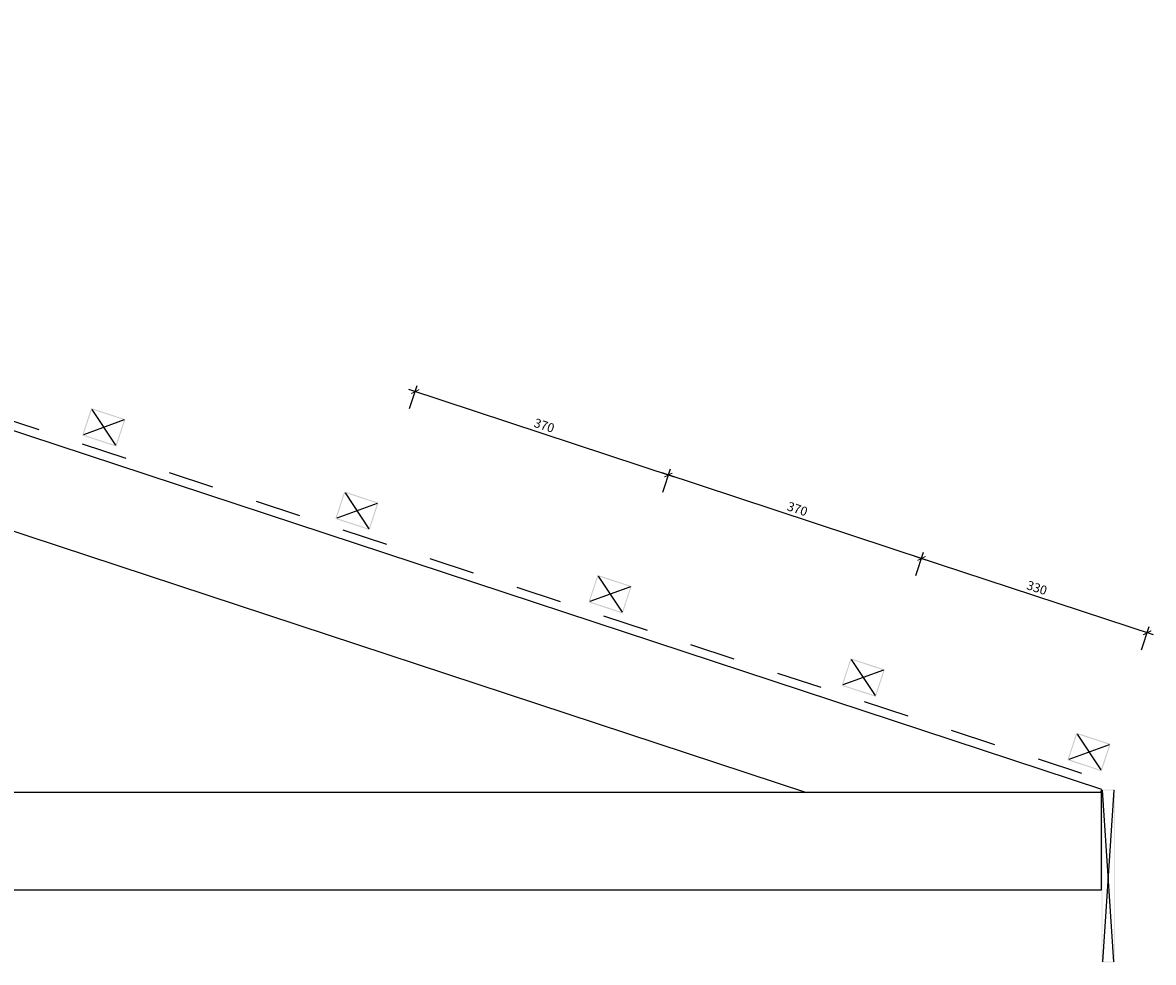
# Model space of a CAD drawing. Units: millimetres. Extents: x -3267 to 3268, y -1002 to 998.
# Drawn here: x 1698 to 3268, y -702 to 602 of the extents above; entities that cross this region are included whole.
import ezdxf

# ---------------------------------------------------------------- set-up
doc = ezdxf.new("R2010")
doc.units = ezdxf.units.MM
doc.linetypes.add('Dash', pattern=[127, 63.5, -63.5])
doc.layers.get('Defpoints').update_dxf_attribs({"color": 211})
for name, color, linetype in [('_dim', 151, 'Continuous'), ('_hatch', 253, 'Continuous'), ('_lines', 3, 'Continuous')]:
    doc.layers.add(name, color=color, linetype=linetype)
doc.styles.add('Arial', font='arial.ttf')
doc.dimstyles.new('1 to 5', dxfattribs={"dimscale": 5, "dimtxt": 2.5, "dimasz": 1.8, "dimexe": 1.8, "dimexo": 1.8, "dimgap": 1, "dimtad": 1, "dimdec": 0, "dimzin": 0, "dimdsep": 46, "dimtxsty": 'Arial', "dimblk": 'ARCHTICK', "dimcen": 1.8, "dimdle": 1.8, "dimclrd": 256, "dimclre": 256, "dimclrt": 256, "dimaunit": 1, "dimadec": 0, "dimazin": 0, "dimtfac": 1, "dimtdec": 4, "dimtofl": 0, "dimtmove": 1, "dimatfit": 3, "dimfxl": 0, "dimtolj": 1, "dimtzin": 0, "dimarcsym": 0})

# ---------------------------------------------------------------- blocks, each defined once
blk = doc.blocks.new('_ArchTick')
at = {"color": 0, "linetype": 'ByBlock', "lineweight": -3, "const_width": 0.15}
blk.add_lwpolyline([(-0.5, -0.5), (0.5, 0.5)], dxfattribs=at)
blk = doc.blocks.new('DIMBLOCK10-gerard_senator_gr_so_202 1')
at = {"layer": '_dim', "lineweight": -2}
for p, q in [((3267.6, -247.7), (2937, -138.8)), ((2937.8, -165.4), (2948.4, -133.1)), ((3251.2, -268.7), (3261.8, -236.4))]:
    blk.add_line(p, q, dxfattribs=at)
at = {"layer": 'Defpoints', "color": 0, "lineweight": -3}
for p in [(2945.6, -141.7), (2914.3, -236.6), (3227.7, -339.9)]:
    blk.add_point(p, dxfattribs=at)
at = {"layer": '_dim', "lineweight": -2, "xscale": 9, "yscale": 9, "zscale": 9}
for p, rotation in [((2945.6, -141.7), 161.764309232429), ((3259, -244.9), 341.764309232429)]:
    blk.add_blockref('_ArchTick', p, dxfattribs=dict(at, rotation=rotation))
at = {"layer": '_dim', "insert": (3105.9, -182.5), "char_height": 12.5, "attachment_point": 5, "rotation": 341.7643, "style": 'Arial'}
blk.add_mtext('\\A1;330', dxfattribs=at)
blk = doc.blocks.new('DIMBLOCK11-gerard_senator_gr_so_202 1')
at = {"layer": '_dim', "lineweight": -2}
for p, q in [((2954.1, -144.5), (2585.6, -23.1)), ((2586.4, -49.6), (2597, -17.3)), ((2937.8, -165.4), (2948.4, -133.1))]:
    blk.add_line(p, q, dxfattribs=at)
at = {"layer": 'Defpoints', "color": 0, "lineweight": -3}
for p in [(2594.2, -25.9), (2562.9, -120.9), (2914.3, -236.6)]:
    blk.add_point(p, dxfattribs=at)
at = {"layer": '_dim', "lineweight": -2, "xscale": 9, "yscale": 9, "zscale": 9}
for p, rotation in [((2594.2, -25.9), 161.764309232429), ((2945.6, -141.7), 341.764309232429)]:
    blk.add_blockref('_ArchTick', p, dxfattribs=dict(at, rotation=rotation))
at = {"layer": '_dim', "insert": (2773.4, -73), "char_height": 12.5, "attachment_point": 5, "rotation": 341.7643, "style": 'Arial'}
blk.add_mtext('\\A1;370', dxfattribs=at)
blk = doc.blocks.new('DIMBLOCK12-gerard_senator_gr_so_202 1')
at = {"layer": '_dim', "lineweight": -2}
for p, q in [((2234.9, 66.2), (2245.6, 98.5)), ((2602.7, -28.7), (2234.2, 92.7)), ((2586.4, -49.6), (2597, -17.3))]:
    blk.add_line(p, q, dxfattribs=at)
at = {"layer": 'Defpoints', "color": 0, "lineweight": -3}
for p in [(2242.8, 89.9), (2211.5, -5.1), (2562.9, -120.9)]:
    blk.add_point(p, dxfattribs=at)
at = {"layer": '_dim', "lineweight": -2, "xscale": 9, "yscale": 9, "zscale": 9}
for p, rotation in [((2242.8, 89.9), 161.764309232429), ((2594.2, -25.9), 341.764309232429)]:
    blk.add_blockref('_ArchTick', p, dxfattribs=dict(at, rotation=rotation))
at = {"layer": '_dim', "insert": (2422, 42.8), "char_height": 12.5, "attachment_point": 5, "rotation": 341.7643, "style": 'Arial'}
blk.add_mtext('\\A1;370', dxfattribs=at)

msp = doc.modelspace()

# ---------------------------------------------------------------- hatches: boundary and pattern name
at = {"layer": '_hatch'}
h = msp.add_hatch(color=256, dxfattribs=at)
h.paths.add_polyline_path([(1828, 13.4), (1840.5, 51.4), (1793, 67.1), (1780.5, 29.1), (1824.4, 14.6)], flags=0)
h.paths.add_polyline_path([(1827, 15.3), (1782.4, 30), (1794, 65.2), (1838.6, 50.5)], flags=0)
h = msp.add_hatch(color=256, dxfattribs=at)
h.paths.add_polyline_path([(2179.4, -102.4), (2191.9, -64.4), (2144.4, -48.7), (2131.9, -86.7), (2175.8, -101.2)], flags=0)
h.paths.add_polyline_path([(2178.5, -100.5), (2133.8, -85.8), (2145.4, -50.6), (2190, -65.3)], flags=0)
h = msp.add_hatch(color=256, dxfattribs=at)
h.paths.add_polyline_path([(2530.8, -218.1), (2543.3, -180.2), (2495.9, -164.5), (2483.3, -202.5), (2527.2, -217)], flags=0)
h.paths.add_polyline_path([(2529.9, -216.3), (2485.2, -201.5), (2496.8, -166.4), (2541.5, -181.1)], flags=0)
h = msp.add_hatch(color=256, dxfattribs=at)
h.paths.add_polyline_path([(2882.2, -333.9), (2894.8, -295.9), (2847.3, -280.3), (2834.8, -318.3), (2878.6, -332.7)], flags=0)
h.paths.add_polyline_path([(2881.3, -332), (2836.6, -317.3), (2848.2, -282.2), (2892.9, -296.9)], flags=0)
h = msp.add_hatch(color=256, dxfattribs=at)
h.paths.add_polyline_path([(3195.7, -437.2), (3208.2, -399.2), (3160.7, -383.6), (3148.2, -421.6), (3192, -436)], flags=0)
h.paths.add_polyline_path([(3194.7, -435.3), (3150.1, -420.6), (3161.7, -385.5), (3206.3, -400.2)], flags=0)
h = msp.add_hatch(color=256, dxfattribs=at)
h.paths.add_polyline_path([(3213.7, -702.4), (3213.7, -462.4), (3195.8, -462.5), (3195.7, -702.4)], flags=0)
h.paths.add_polyline_path([(3212.7, -701.4), (3196.7, -701.4), (3196.7, -463.4), (3212.7, -463.4)], flags=0)

# ---------------------------------------------------------------- linework, layer by layer
at = {"layer": '_lines', "linetype": 'Dash'}
msp.add_line((3168.3, -440.3), (4.9, 602), dxfattribs=at)
at = {"layer": '_lines'}
for p, q in [((3195.8, -462.4), (4.3, 589.4)), ((3195.8, -462.4), (4.3, 589.4)), ((54.3, 433.7), (2786.2, -466.6)), ((54.3, 433.7), (2786.2, -466.6)), ((1794, 65.2), (1827, 15.3)), ((1838.6, 50.5), (1782.4, 30)), ((2145.4, -50.6), (2178.5, -100.5)), ((2190, -65.3), (2133.8, -85.8)), ((2496.8, -166.4), (2529.9, -216.3)), ((2541.5, -181.1), (2485.2, -201.5)), ((2848.2, -282.2), (2881.3, -332)), ((2892.9, -296.9), (2836.6, -317.3)), ((3161.7, -385.5), (3194.7, -435.3)), ((3206.3, -400.2), (3150.1, -420.6)), ((3195.7, -466.6), (-3161.5, -466.6)), ((3195.7, -466.6), (-3161.5, -466.6)), ((3194.5, -466.6), (3195.8, -462.4)), ((3195.7, -601.6), (3195.7, -466.6)), ((3212.7, -463.4), (3196.7, -701.4)), ((3212.7, -701.4), (3196.7, -463.4)), ((-3161.5, -601.6), (3195.7, -601.6)), ((-3161.5, -601.6), (3195.7, -601.6))]:
    msp.add_line(p, q, dxfattribs=at)

# ---------------------------------------------------------------- dimensions: what is measured, and where the dimension line sits
at = {"layer": '_dim'}
for base, p1, p2, picture, middle in [((2242.8, 89.9), (2562.9, -120.9), (2211.5, -5.1), 'DIMBLOCK12-gerard_senator_gr_so_202 1', (2422, 42.8)), ((2594.2, -25.9), (2914.3, -236.6), (2562.9, -120.9), 'DIMBLOCK11-gerard_senator_gr_so_202 1', (2773.4, -73)), ((2945.6, -141.7), (3227.7, -339.9), (2914.3, -236.6), 'DIMBLOCK10-gerard_senator_gr_so_202 1', (3105.9, -182.5))]:
    dim = msp.add_linear_dim(base=base, p1=p1, p2=p2, angle=341.7643, dimstyle='1 to 5', dxfattribs=at)
    dim.commit()
    dim.dimension.update_dxf_attribs({"geometry": picture, "text_midpoint": middle})

doc.saveas('drawing.dxf')
